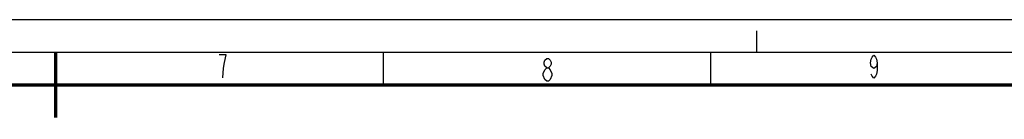
# Model space of a CAD drawing. Units: millimetres. Extents: x 0 to 594, y 0 to 420.
# Drawn here: x 296 to 447, y 405 to 420 of the extents above; entities that cross this region are included whole.
import ezdxf

# ---------------------------------------------------------------- set-up
doc = ezdxf.new("R2010")
doc.units = ezdxf.units.MM
doc.header["$LTSCALE"] = 32.67
doc.linetypes.add('DASHED', pattern=[0.2, 0.1, -0.1])
doc.layers.get('0').update_dxf_attribs({"linetype": 'CONTINUOUS'})

msp = doc.modelspace()

# ---------------------------------------------------------------- linework, layer by layer
at = {"color": 7, "linetype": 'CONTINUOUS'}
for p, q in [((0, 420), (594, 420)), ((352, 410), (352, 415)), ((402, 410), (402, 415))]:
    msp.add_line(p, q, dxfattribs=at)
at = {"color": 7, "linetype": 'DASHED'}
msp.add_line((409, 415), (409, 420), dxfattribs=at)
at = {"color": 2, "linetype": 'CONTINUOUS'}
msp.add_line((589, 415), (15, 415), dxfattribs=at)
at = {"color": 5, "linetype": 'CONTINUOUS'}
msp.add_line((376.9345, 410.5738), (376.672, 410.8655), dxfattribs=at)
at = {"color": 7, "linetype": 'CONTINUOUS', "const_width": 0.5}
for points in [[(302, 405), (302, 415)], [(20, 410), (584, 410)]]:
    msp.add_lwpolyline(points, dxfattribs=at)
at = {"color": 5, "linetype": 'CONTINUOUS'}
for points in [[(327.7428, 413.4542), (328.0054, 414.6209), (326.9553, 414.6209)], [(327.4804, 411.1209), (327.6116, 412.5793), (327.7428, 413.4542)], [(376.9345, 412.6155), (376.672, 412.9072), (376.5408, 413.1988), (376.5408, 413.4905), (376.672, 413.7822), (376.9345, 414.0738), (377.197, 414.0738), (377.4596, 413.7822), (377.5908, 413.4905), (377.5908, 413.1988), (377.4596, 412.9072), (377.197, 412.6155)], [(427.3938, 413.3942), (427.2625, 412.8109), (426.8688, 412.5192), (426.475, 412.8109), (426.3438, 413.3942), (426.475, 413.9775), (426.6063, 414.2692), (426.8688, 414.5609), (427.1313, 414.2692), (427.2625, 413.9775), (427.3938, 413.3942), (427.3938, 412.2276), (427.2625, 411.6442), (427.1313, 411.3525), (426.8688, 411.0609), (426.6063, 411.3525), (426.475, 411.6442)], [(376.4095, 411.7405), (376.672, 412.3239), (376.9345, 412.6155), (377.197, 412.6155), (377.4596, 412.3239)], [(377.4596, 412.3239), (377.722, 411.7405), (377.722, 411.4488)], [(376.672, 410.8655), (376.4095, 411.4488), (376.4095, 411.7405)], [(377.722, 411.4488), (377.4596, 410.8655), (377.197, 410.5738), (376.9345, 410.5738)]]:
    msp.add_lwpolyline(points, dxfattribs=at)

doc.saveas('drawing.dxf')
